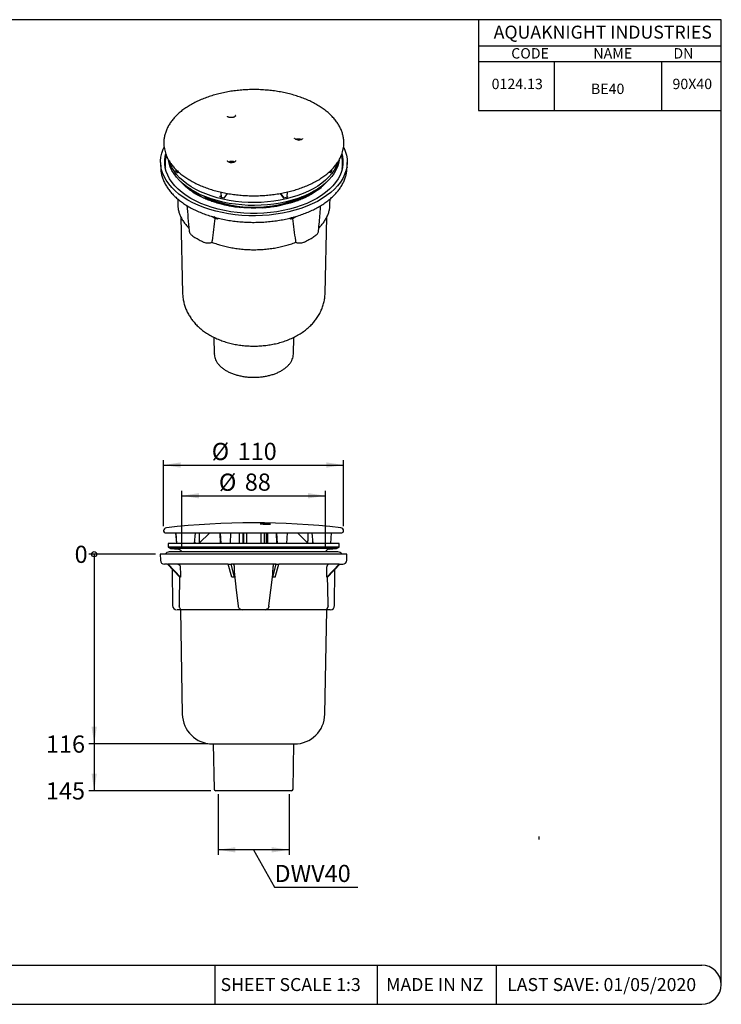
# Model space of a CAD drawing. Units: millimetres. Extents: x 5 to 290, y 5 to 205.
# Drawn here: x 147 to 290, y 5 to 205 of the extents above; entities that cross this region are included whole.
import ezdxf

# ---------------------------------------------------------------- set-up
doc = ezdxf.new("R2010")
doc.units = ezdxf.units.MM
doc.layers.add('DIMS', color=134, linetype='Continuous')
doc.layers.add('FORMAT', color=7, linetype='Continuous')
doc.styles.add('SLDTEXTSTYLE0', font='TXT', dxfattribs={"width": 0.605})
doc.styles.add('SLDTEXTSTYLE1', font='TXT', dxfattribs={"width": 0.528378})
doc.styles.add('SLDTEXTSTYLE2', font='TXT', dxfattribs={"width": 0.7})
doc.dimstyles.new('SLDDIMSTYLE0', dxfattribs={"dimtxt": 3.5, "dimasz": 0.358974, "dimexe": 0, "dimexo": 0.0625, "dimgap": 0.875, "dimtad": 0, "dimtih": 1, "dimtoh": 1, "dimdec": 0, "dimlfac": 3, "dimrnd": 1e-09, "dimdsep": 46, "dimtxsty": 'SLDTEXTSTYLE2', "dimblk1": 'ORIGIN', "dimblk2": 'ORIGIN', "dimsah": 1, "dimcen": 0.09, "dimadec": 0, "dimazin": 2, "dimtfac": 1, "dimtdec": 0, "dimtofl": 0, "dimtmove": 0, "dimatfit": 3, "dimldrblk": 'ORIGIN', "dimfxl": 0, "dimfrac": 2, "dimtolj": 1, "dimtzin": 12, "dimarcsym": 0})
doc.dimstyles.new('SLDDIMSTYLE1', dxfattribs={"dimtxt": 3.5, "dimasz": 3.5, "dimexe": 0, "dimexo": 0.0625, "dimgap": 0.875, "dimtad": 0, "dimtih": 1, "dimtoh": 1, "dimdec": 0, "dimlfac": 3, "dimrnd": 1e-09, "dimzin": 12, "dimdsep": 46, "dimtxsty": 'SLDTEXTSTYLE2', "dimsah": 1, "dimcen": 0.09, "dimadec": 0, "dimazin": 3, "dimtfac": 1, "dimtdec": 0, "dimtofl": 0, "dimtmove": 0, "dimatfit": 3, "dimfxl": 0, "dimfrac": 2, "dimtolj": 1, "dimtzin": 12, "dimarcsym": 0})
doc.dimstyles.new('SLDDIMSTYLE2', dxfattribs={"dimtxt": 3.5, "dimasz": 3.5, "dimexe": 0, "dimexo": 0.0625, "dimgap": 0.875, "dimtad": 1, "dimdec": 0, "dimlfac": 3, "dimrnd": 1e-09, "dimzin": 12, "dimdsep": 46, "dimtxsty": 'SLDTEXTSTYLE2', "dimsah": 1, "dimcen": 0.09, "dimadec": 0, "dimazin": 3, "dimtfac": 1, "dimtdec": 0, "dimtofl": 0, "dimtmove": 0, "dimatfit": 3, "dimfxl": 0, "dimfrac": 2, "dimtolj": 1, "dimtzin": 12, "dimarcsym": 0})
doc.dimstyles.new('SLDDIMSTYLE3', dxfattribs={"dimtxt": 3.5, "dimasz": 3.5, "dimexe": 0, "dimexo": 0.0625, "dimgap": 0.875, "dimtad": 1, "dimdec": 3, "dimlfac": 3, "dimrnd": 1e-09, "dimzin": 12, "dimdsep": 46, "dimtxsty": 'SLDTEXTSTYLE2', "dimsah": 1, "dimcen": 0.09, "dimadec": 0, "dimazin": 3, "dimtfac": 1, "dimtdec": 3, "dimtofl": 0, "dimtmove": 0, "dimatfit": 3, "dimfxl": 0, "dimfrac": 2, "dimtolj": 1, "dimtzin": 12, "dimarcsym": 0})

# ---------------------------------------------------------------- blocks, each defined once
blk = doc.blocks.new('SW_NOTE_0')
at = {"layer": 'FORMAT', "color": 0, "insert": (7.58, -1.09), "char_height": 2.117, "attachment_point": 2, "style": 'SLDTEXTSTYLE0'}
blk.add_mtext('BE40', dxfattribs=at)
blk = doc.blocks.new('_Origin')
at = {"color": 0, "linetype": 'ByBlock', "lineweight": -2}
blk.add_line((0, 0), (-1, 0), dxfattribs=at)
blk.add_circle((0, 0), 0.5, dxfattribs=at)
blk = doc.blocks.new('_D')
at = {"layer": 'DIMS'}
blk.add_line((175.11, 96.4), (161.57, 96.4), dxfattribs=at)
at = {"layer": 'DIMS', "xscale": 1.076923076923077, "yscale": 1.076923076923077}
blk.add_blockref('_Origin', (162.64, 96.4), dxfattribs=at)
at = {"layer": 'DIMS', "insert": (158.66, 98.13), "char_height": 3.5, "attachment_point": 1, "style": 'SLDTEXTSTYLE2'}
blk.add_mtext('0', dxfattribs=at)
blk = doc.blocks.new('_D_1')
at = {"layer": 'DIMS'}
for p, q in [((162.64, 96.4), (162.64, 57.77)), ((185.76, 57.77), (161.57, 57.77))]:
    blk.add_line(p, q, dxfattribs=at)
blk.add_solid([(162.64, 57.77), (163.18, 61.27), (162.11, 61.27)], dxfattribs=at)
at = {"layer": 'DIMS', "insert": (152.83, 59.49), "char_height": 3.5, "attachment_point": 1, "style": 'SLDTEXTSTYLE2'}
blk.add_mtext('116', dxfattribs=at)
blk = doc.blocks.new('_D_2')
at = {"layer": 'DIMS'}
for p, q in [((162.64, 57.77), (162.64, 48.23)), ((186.38, 48.23), (161.57, 48.23))]:
    blk.add_line(p, q, dxfattribs=at)
blk.add_solid([(162.64, 48.23), (163.18, 51.73), (162.11, 51.73)], dxfattribs=at)
at = {"layer": 'DIMS', "insert": (152.83, 49.96), "char_height": 3.5, "attachment_point": 1, "style": 'SLDTEXTSTYLE2'}
blk.add_mtext('145', dxfattribs=at)
blk = doc.blocks.new('_D_3')
at = {"layer": 'DIMS'}
for p, q in [((176.77, 102.14), (176.77, 115.56)), ((176.77, 114.56), (213.44, 114.56)), ((213.44, 102.14), (213.44, 115.56))]:
    blk.add_line(p, q, dxfattribs=at)
for points in [[(176.77, 114.56), (180.27, 114.02), (180.27, 115.1)], [(213.44, 114.56), (209.94, 115.1), (209.94, 114.02)]]:
    blk.add_solid(points, dxfattribs=at)
at = {"layer": 'DIMS', "char_height": 3.5, "attachment_point": 1, "style": 'SLDTEXTSTYLE2'}
for s, insert in [('%%c', (186.58, 119.07)), ('110', (191.87, 119.09))]:
    blk.add_mtext(s, dxfattribs=dict(at, insert=insert))
blk = doc.blocks.new('_D_4')
at = {"layer": 'DIMS'}
for p, q in [((180.49, 97.6), (180.49, 109.3)), ((180.49, 108.3), (209.72, 108.3)), ((209.72, 97.6), (209.72, 109.3))]:
    blk.add_line(p, q, dxfattribs=at)
for points in [[(180.49, 108.3), (183.99, 107.76), (183.99, 108.84)], [(209.72, 108.3), (206.22, 108.84), (206.22, 107.76)]]:
    blk.add_solid(points, dxfattribs=at)
at = {"layer": 'DIMS', "char_height": 3.5, "attachment_point": 1, "style": 'SLDTEXTSTYLE2'}
for s, insert in [('%%c', (188.04, 112.81)), ('88', (193.32, 112.83))]:
    blk.add_mtext(s, dxfattribs=dict(at, insert=insert))
blk = doc.blocks.new('_D_5')
at = {"layer": 'DIMS'}
for p, q in [((187.89, 47.57), (187.89, 35.21)), ((202.32, 47.57), (202.32, 35.21)), ((202.32, 36.21), (187.89, 36.21)), ((195.11, 36.21), (199.36, 28.63)), ((199.36, 28.63), (216.37, 28.63))]:
    blk.add_line(p, q, dxfattribs=at)
for points in [[(187.89, 36.21), (191.39, 35.67), (191.39, 36.75)], [(202.32, 36.21), (198.82, 36.75), (198.82, 35.67)]]:
    blk.add_solid(points, dxfattribs=at)
at = {"layer": 'DIMS', "insert": (199.36, 33.15), "char_height": 3.5, "attachment_point": 1, "style": 'SLDTEXTSTYLE2'}
blk.add_mtext('DWV40', dxfattribs=at)

msp = doc.modelspace()

# ---------------------------------------------------------------- linework, layer by layer
at = {"color": 7, "linetype": 'Continuous', "lineweight": 25}
for p, q in [((190.38971, 185.30527), (190.39537, 185.4097)), ((204.06888, 180.93046), (204.41249, 180.73343)), ((176.82761, 180.14655), (176.82761, 180.11556)), ((213.49427, 180.11556), (213.49427, 180.14655)), ((176.16239, 176.1436), (176.18387, 175.13856)), ((179.26474, 174.53335), (179.45473, 174.57878)), ((179.58364, 174.0889), (179.26474, 174.53335)), ((179.30829, 174.49572), (179.26474, 174.53335)), ((179.48476, 174.53792), (179.30829, 174.49572)), ((179.30829, 174.49572), (179.60168, 174.08682)), ((179.4833, 174.55184), (179.51791, 174.2218)), ((190.22142, 176.31553), (190.08678, 176.23855)), ((210.7202, 174.08682), (211.01359, 174.49572)), ((211.05714, 174.53335), (210.73824, 174.0889)), ((210.84544, 174.28231), (210.87762, 174.5887)), ((211.01359, 174.49572), (210.87143, 174.52971)), ((210.87635, 174.57658), (211.05714, 174.53335)), ((211.01359, 174.49572), (211.05714, 174.53335)), ((214.13801, 175.13856), (214.15949, 176.1436)), ((179.47867, 174.25826), (179.51335, 174.26532)), ((179.53022, 174.18965), (179.60032, 174.09288)), ((179.89537, 174.16344), (179.58364, 174.0889)), ((210.73824, 174.0889), (210.42636, 174.16347)), ((210.72138, 174.09293), (210.83348, 174.25065)), ((210.8432, 174.25826), (210.83863, 174.25919)), ((179.64983, 168.7421), (179.66153, 167.64734)), ((183.18604, 169.8709), (182.69735, 170.3146)), ((188.25761, 169.08152), (188.45732, 169.35985)), ((189.02751, 168.89742), (188.25761, 169.08152)), ((188.46117, 169.28772), (188.30508, 169.07017)), ((188.41531, 170.14617), (188.47497, 169.02955)), ((189.01339, 168.9008), (189.07475, 168.98632)), ((189.72945, 169.87571), (189.02751, 168.89742)), ((201.29436, 168.89742), (200.59237, 169.87579)), ((200.60694, 169.87854), (201.30849, 168.9008)), ((202.06426, 169.08152), (201.29436, 168.89742)), ((202.0168, 169.07017), (201.95544, 169.15569)), ((201.95624, 169.16273), (202.01077, 170.17074)), ((201.95973, 169.22721), (202.06426, 169.08152)), ((210.66035, 167.64734), (210.67198, 168.73489)), ((187.2292, 168.05343), (187.37005, 168.13474)), ((192.19013, 167.04896), (192.39977, 167.02985)), ((202.95182, 168.13474), (203.08943, 168.0553)), ((210.65974, 167.60596), (210.66035, 167.64734)), ((180.31676, 165.02221), (180.647, 149.5748)), ((187.28704, 164.74352), (186.56904, 165.19492)), ((187.73044, 164.59881), (187.00841, 165.06665)), ((202.59071, 164.59858), (203.31488, 165.06784)), ((203.03412, 164.74327), (203.73219, 165.18216)), ((209.67487, 149.5748), (210.00492, 165.01292)), ((187.03298, 140.56413), (187.10584, 137.15636)), ((203.21604, 137.15636), (203.289, 140.56923)), ((176.77385, 101.13855), (176.77385, 101.10061)), ((177.10718, 100.76728), (213.10718, 100.76728)), ((179.21352, 100.76728), (179.39604, 98.60047)), ((179.25542, 100.76728), (179.43757, 98.60047)), ((183.09229, 98.60047), (183.2745, 100.76728)), ((184.04713, 98.63529), (186.17911, 100.76728)), ((184.04713, 100.76728), (184.04713, 98.60047)), ((188.22013, 100.76728), (188.3106, 98.60047)), ((188.32487, 100.76728), (188.41422, 98.60047)), ((190.41128, 98.60047), (190.50079, 100.76728)), ((192.20518, 98.60047), (192.20518, 100.76728)), ((192.89885, 100.76728), (192.89885, 98.60047)), ((193.02828, 100.76728), (193.02828, 98.60047)), ((193.64729, 100.76728), (193.64729, 98.60047)), ((196.64638, 98.60047), (196.64638, 100.76728)), ((197.2636, 100.76728), (197.2636, 98.60047)), ((197.75614, 98.60047), (197.75614, 100.76728)), ((198.00919, 98.60047), (198.00919, 100.76728)), ((199.71358, 100.76728), (199.80308, 98.60047)), ((199.79516, 100.76728), (199.8858, 98.60047)), ((201.90376, 98.60047), (201.99424, 100.76728)), ((204.03526, 100.76728), (206.17379, 98.62874)), ((206.17491, 100.76728), (206.17491, 99.10014)), ((206.97515, 100.76728), (207.15774, 98.60047)), ((210.81833, 98.60047), (211.00084, 100.76728)), ((213.44052, 101.10061), (213.44052, 101.13855)), ((177.68098, 98.60047), (177.68098, 97.86714)), ((212.53338, 98.60047), (177.68098, 98.60047)), ((183.1007, 98.70048), (183.1007, 98.60047)), ((183.11252, 98.841), (183.11252, 98.60047)), ((206.16723, 98.63529), (206.16723, 98.60047)), ((207.11367, 99.12344), (207.11367, 98.60047)), ((207.11367, 98.70048), (207.12208, 98.60047)), ((212.53338, 97.86714), (212.53338, 98.60047)), ((176.10718, 96.40199), (176.12867, 95.17096)), ((214.10718, 96.40199), (176.10718, 96.40199)), ((177.68098, 97.86714), (178.19052, 97.57296)), ((212.53338, 97.86714), (177.68098, 97.86714)), ((212.29552, 96.85717), (177.91885, 96.85717)), ((178.19052, 97.57296), (179.7321, 97.4338)), ((212.02385, 97.57296), (178.19052, 97.57296)), ((210.48226, 97.4338), (212.02385, 97.57296)), ((212.02385, 97.57296), (212.53338, 97.86714)), ((214.0857, 95.17096), (214.10718, 96.40199)), ((177.5455, 94.35217), (176.96188, 94.35217)), ((180.05715, 91.75559), (177.54311, 94.35217)), ((177.54311, 94.35217), (177.62338, 94.35217)), ((177.62338, 94.35217), (177.70364, 94.35217)), ((180.19343, 91.75559), (177.70364, 94.35217)), ((177.70364, 94.35217), (177.70603, 94.35217)), ((189.96309, 94.35217), (177.70603, 94.35217)), ((190.70094, 91.75559), (189.96243, 94.35217)), ((189.96243, 94.35217), (190.25149, 94.35217)), ((190.25149, 94.35217), (190.54055, 94.35217)), ((191.19172, 91.75559), (190.54055, 94.35217)), ((190.54055, 94.35217), (190.54121, 94.35217)), ((199.67221, 94.35217), (190.54121, 94.35217)), ((199.02184, 91.75559), (199.67288, 94.35217)), ((199.51262, 91.75559), (200.251, 94.35217)), ((199.67288, 94.35217), (199.67221, 94.35217)), ((199.67288, 94.35217), (199.96194, 94.35217)), ((199.96194, 94.35217), (200.251, 94.35217)), ((212.50806, 94.35217), (200.25034, 94.35217)), ((210.0207, 91.75559), (212.51045, 94.35217)), ((210.15701, 91.75559), (212.67101, 94.35217)), ((211.67165, 93.31975), (212.67125, 94.35217)), ((212.51045, 94.35217), (212.50806, 94.35217)), ((212.51045, 94.35217), (212.59073, 94.35217)), ((212.59073, 94.35217), (212.67101, 94.35217)), ((212.66862, 94.35217), (213.25249, 94.35217)), ((178.54271, 93.31975), (178.60722, 85.92823)), ((211.60715, 85.92823), (211.67166, 93.31999)), ((180.22074, 85.10217), (180.59214, 63.82463)), ((192.75973, 85.10217), (180.40699, 85.10217)), ((196.70301, 85.10217), (193.51135, 85.10217)), ((209.80737, 85.10217), (197.45464, 85.10217)), ((209.62222, 63.82463), (209.99362, 85.10217)), ((186.75787, 57.76558), (203.4565, 57.76558)), ((186.89078, 57.76558), (187.05147, 48.55968)), ((203.1629, 48.55968), (203.32359, 57.76558)), ((202.82962, 48.23217), (187.38475, 48.23217))]:
    msp.add_line(p, q, dxfattribs=at)
at = {"color": 7, "linetype": 'Continuous', "lineweight": 25, "flags": 128}
for points in [[(213.4368, 179.27823), (213.45229, 179.2466), (213.77874, 178.4679), (214.00585, 177.67751), (214.13242, 176.87967), (214.15777, 176.07862), (214.08176, 175.27865), (213.9048, 174.484), (213.62784, 173.69894), (213.25234, 172.92764), (212.78032, 172.17422), (212.21429, 171.4427), (211.55728, 170.73699), (210.81278, 170.06084), (209.98478, 169.41787), (209.07768, 168.81151), (208.09633, 168.24499), (207.04597, 167.72133), (205.93219, 167.24334), (204.76094, 166.81355), (203.53848, 166.43426), (202.27131, 166.1075), (200.96621, 165.83501), (199.63014, 165.61824), (198.27022, 165.45835), (196.89371, 165.3562), (195.50796, 165.31232), (194.12035, 165.32695), (192.7383, 165.40002), (191.36917, 165.53113), (190.02027, 165.71958), (188.6988, 165.96437), (187.41181, 166.2642), (186.16617, 166.61746), (184.96851, 167.02227), (183.82524, 167.47646), (182.74244, 167.97762), (181.72591, 168.52308), (180.78106, 169.10991), (179.91293, 169.73499), (179.12615, 170.39499), (178.42493, 171.08638), (177.813, 171.80548), (177.29363, 172.54844), (176.86959, 173.31131), (176.54314, 174.09001), (176.31602, 174.88039), (176.18946, 175.67823), (176.16411, 176.47928), (176.24012, 177.27926), (176.41708, 178.0739), (176.69404, 178.85897), (176.88507, 179.27823)], [(213.10022, 177.93305), (213.21338, 177.45317), (213.3149, 176.67109), (213.3149, 175.88682), (213.21338, 175.10474), (213.0109, 174.32923), (212.70859, 173.56462), (212.30815, 172.81519), (211.81182, 172.08513), (211.22237, 171.37852), (210.54309, 170.69932), (209.7778, 170.05133), (208.93076, 169.43816), (208.00671, 168.86325), (207.01083, 168.32981), (205.94867, 167.84082), (204.82619, 167.39902), (203.64965, 167.00689), (202.42564, 166.6666), (201.16101, 166.38008), (199.86282, 166.14891), (198.53833, 165.97439), (197.19496, 165.8575), (195.84021, 165.79889), (194.48167, 165.79889), (193.12692, 165.8575), (191.78354, 165.97439), (190.45906, 166.14891), (189.16087, 166.38008), (187.89623, 166.6666), (186.67223, 167.00689), (185.49569, 167.39902), (184.37321, 167.84082), (183.31105, 168.32981), (182.31517, 168.86325), (181.39112, 169.43816), (180.54408, 170.05133), (179.77878, 170.69932), (179.09951, 171.37852), (178.51006, 172.08513), (178.01373, 172.81519), (177.61329, 173.56462), (177.31098, 174.32923), (177.1085, 175.10474), (177.00698, 175.88682), (177.00698, 176.67109), (177.1085, 177.45317), (177.22166, 177.93305)], [(212.52323, 176.61453), (212.45545, 176.24091), (212.24421, 175.48937), (211.93511, 174.74921), (211.52993, 174.02467), (211.031, 173.31989), (210.44116, 172.63891), (209.76379, 171.98563), (209.00279, 171.3638), (208.16249, 170.77697), (207.24773, 170.22852), (206.26373, 169.72157), (205.21614, 169.25903), (204.11095, 168.84356), (202.9545, 168.47752), (201.75341, 168.16303), (200.51456, 167.90187), (199.24504, 167.69556), (197.95212, 167.54526), (196.64322, 167.45183), (195.32583, 167.41582), (194.0075, 167.43743), (192.69577, 167.51654), (191.39816, 167.65269), (190.12211, 167.8451), (188.87492, 168.09268), (187.66373, 168.39399), (186.49548, 168.74733), (185.37688, 169.15065), (184.31431, 169.60166), (183.31387, 170.09777), (182.38129, 170.63614), (181.52191, 171.21368), (180.74066, 171.82708), (180.042, 172.47284), (179.42994, 173.14726), (178.90799, 173.84646), (178.47913, 174.56645), (178.14583, 175.3031), (177.90999, 176.05219), (177.80326, 176.5841)], [(177.02324, 175.68697), (177.02674, 175.74539), (177.0822, 176.26071)], [(212.27816, 176.1881), (212.24421, 176.08817), (211.93511, 175.34801), (211.52993, 174.62346), (211.031, 173.91868), (210.44116, 173.2377), (209.76379, 172.58443), (209.00279, 171.9626), (208.16249, 171.37577), (207.24773, 170.82731), (206.26373, 170.32036), (205.21614, 169.85783), (204.11095, 169.44235), (202.9545, 169.07632), (201.75341, 168.76183), (200.51456, 168.50067), (199.24504, 168.29435), (197.95212, 168.14405), (196.64322, 168.05063), (195.32583, 168.01462), (194.0075, 168.03623), (192.69577, 168.11534), (191.39816, 168.25149), (190.12211, 168.4439), (188.87492, 168.69147), (187.66373, 168.99279), (186.49548, 169.34612), (185.37688, 169.74945), (184.31431, 170.20046), (183.31387, 170.69657), (182.38129, 171.23493), (181.52191, 171.81247), (180.74066, 172.42588), (180.042, 173.07164), (179.42994, 173.74605), (178.90799, 174.44526), (178.47913, 175.16525), (178.14583, 175.9019), (178.02248, 176.25351)], [(213.25778, 176.13115), (213.29514, 175.74539), (213.29864, 175.68697)], [(214.13801, 175.13856), (214.13629, 175.07366), (214.13527, 175.0437)], [(182.83498, 170.06097), (182.85817, 170.07174), (182.92873, 170.10452)], [(204.93805, 169.14793), (204.30029, 168.83523), (203.32486, 168.42117), (202.29342, 168.05512), (201.21303, 167.73962), (200.09113, 167.47681), (198.93539, 167.26851), (197.75375, 167.11614), (196.55433, 167.02075), (195.34534, 166.98299), (194.13509, 167.00313), (192.93187, 167.08102), (191.74396, 167.21613), (190.57948, 167.40753), (189.44644, 167.65391), (188.35262, 167.95358), (187.3055, 168.30449), (186.31229, 168.70422), (185.38383, 169.14793)], [(207.43428, 170.02951), (207.32531, 170.10496), (207.23475, 170.16766)], [(207.43861, 170.37535), (207.53175, 170.3315), (207.62264, 170.28873)], [(191.19889, 92.24789), (191.58788, 89.07981), (191.97848, 85.89865)], [(198.23589, 85.89865), (198.62612, 89.07685), (199.01475, 92.242)]]:
    msp.add_lwpolyline(points, dxfattribs=at)
at = {"color": 7, "linetype": 'Continuous', "lineweight": 25}
for centre, radius, start, end in [((183.23512, 180.1449), 6.40758, 180.2622897, 200.93139), ((207.09822, 180.1419), 6.3961, 338.4013834, 359.7640537), ((179.58421, 174.22876), 0.06667, 185.9860807, 215.9175391), ((210.77914, 174.28927), 0.06667, 324.5983465, 354.0042445), ((194.13519, 185.53625), 18.58933, 241.6176251, 263.9939684), ((194.56678, 188.43736), 21.54041, 250.4819797, 260.7548709), ((195.71035, 188.58893), 21.69822, 278.1623439, 289.4956934), ((195.10718, -55.5352), 158.33333, 83.5664547, 96.4335453), ((177.44052, 101.13855), 0.66667, 96.4335453, 180), ((177.10718, 101.10061), 0.33333, 180, 270), ((212.77385, 101.13855), 0.66667, 0, 83.5664547), ((213.10718, 101.10061), 0.33333, 270, 0), ((177.91885, 95.96883), 0.88833, 90, 150.8163482), ((179.65718, 96.60385), 0.83333, 17.6971017, 84.8420448), ((210.55718, 96.60385), 0.83333, 95.1579552, 162.3028983), ((212.29552, 95.96883), 0.88833, 29.1836518, 90), ((176.96188, 95.1855), 0.83333, 181, 270), ((213.25249, 95.1855), 0.83333, 270, 359), ((179.44052, 85.9355), 0.83333, 180.5, 270), ((192.75785, 85.93549), 0.83333, 254.0704141, 270.0047054), ((197.45651, 85.9355), 0.83333, 269.996745, 285.4807741), ((210.77385, 85.9355), 0.83333, 270, 359.5), ((186.75787, 63.93225), 6.16667, 181, 270), ((203.4565, 63.93225), 6.16667, 270, 359), ((187.38475, 48.5655), 0.33333, 181, 270), ((202.82962, 48.5655), 0.33333, 270, 359)]:
    msp.add_arc(centre, radius, start, end, dxfattribs=at)
for centre, major_axis, ratio, start_param, end_param in [((195.16094, 153.18638), (-9.90823, 104.16229), 0.104683167, 1.394334974, 1.397313705), ((195.16094, 153.18638), (9.90823, 104.16229), 0.104683167, 4.88727442, 4.888850333), ((195.93264, 153.70821), (11.66572, 96.0412), 0.103646311, 1.467860443, 1.515446756), ((195.09473, 159.83105), (15.39899, -6.28449), 0.11471223, 2.115622318, 2.148664997), ((204.11072, 638.59243), (17.98362, 956.15694), 0.008987676, 2.089306092, 2.089638072), ((186.21089, 638.59271), (-17.98416, 956.1575), 0.008986789, 4.193546968, 4.193872645), ((195.22714, 159.83105), (15.39899, 6.28392), 0.114733765, 0.992976805, 1.026019484), ((194.38924, 153.70821), (-11.66572, 96.0412), 0.103646311, 4.767738551, 4.8153269), ((206.17379, 99.10014), (0, 0.4714), 0.002376139, 3.139216506, 4.71238898), ((197.85786, 666.16458), (5.50294, 1178.08852), 0.014565498, 2.078135414, 2.080176839), ((205.01326, 666.16458), (19.81398, 1178.08852), 0.004044151, 2.079698259, 2.08017682), ((185.20096, 666.16458), (-19.81427, 1178.08852), 0.004043369, 4.2030085, 4.203481335), ((192.35598, 666.16458), (-5.504, 1178.08852), 0.014565281, 4.203008456, 4.205049881), ((195.10718, 69.30567), (0, 125.05565), 0.122474039, 1.390157086, 1.437719118), ((194.97755, 76.3414), (-15.27512, 15.27516), 0.136253115, 6.131245137, 6.164287816), ((195.07118, 76.3414), (-12.27218, 12.2738), 0.760113311, 5.616785341, 5.64982802), ((195.14318, 76.3414), (12.27193, 12.27355), 0.7601557, 0.633384138, 0.666426817), ((195.23681, 76.3414), (15.27507, 15.27511), 0.136280479, 0.118924355, 0.151967034), ((195.10718, 69.30567), (0, 125.05565), 0.122474039, 4.845466189, 4.893029949)]:
    msp.add_ellipse(centre, major_axis=major_axis, ratio=ratio, start_param=start_param, end_param=end_param, dxfattribs=at)
for points, knots in [([(211.99991, 184.47216), (211.90596, 184.59785), (211.637, 184.95769), (211.13012, 185.53179), (210.4568, 186.18354), (209.70665, 186.80444), (208.88477, 187.39196), (207.99524, 187.94302), (207.04295, 188.45494), (206.03287, 188.92535), (204.97018, 189.35216), (203.86018, 189.73352), (202.70833, 190.06782), (201.52023, 190.35363), (200.30162, 190.58976), (199.05839, 190.77519), (197.79649, 190.90916), (196.52199, 190.99108), (195.24099, 191.02062), (193.95964, 190.99764), (192.68407, 190.92225), (191.42042, 190.79478), (190.17473, 190.61577), (188.95296, 190.386), (187.76097, 190.10642), (186.60445, 189.7782), (185.48898, 189.40271), (184.41992, 188.98149), (183.40249, 188.51624), (182.44169, 188.00887), (181.54235, 187.46142), (180.70915, 186.87619), (179.94659, 186.25572), (179.25901, 185.60289), (178.65041, 184.92091), (178.12452, 184.21343), (177.68432, 183.48454), (177.33287, 182.7387), (177.06972, 181.98056), (176.90347, 181.21476), (176.82633, 180.61019), (176.83553, 180.26273), (176.83794, 180.17191)], [0, 0, 0, 0, 0.013737128, 0.0393291891, 0.0649922912, 0.0907374547, 0.1165346728, 0.1423595732, 0.1681935675, 0.1940223321, 0.2198398312, 0.2456431438, 0.2714314786, 0.2972054496, 0.3229665647, 0.3487168492, 0.374458657, 0.4001945746, 0.4259272123, 0.4516592722, 0.4773931071, 0.5031309653, 0.5288756275, 0.5546298204, 0.5803962699, 0.6061775507, 0.6319759748, 0.6577933696, 0.6836307324, 0.7094877608, 0.7353620454, 0.7612480991, 0.7871326965, 0.8129969581, 0.8388159717, 0.8645581011, 0.8901879938, 0.9156727365, 0.9409908587, 0.9661414663, 0.9911499434, 1, 1, 1, 1]), ([(191.39463, 185.66452), (191.39707, 185.6586), (191.40654, 185.63559), (191.39726, 185.60751), (191.31483, 185.50795), (191.1566, 185.41304), (190.93334, 185.33692), (190.67057, 185.29585), (190.39593, 185.29658), (190.14058, 185.33969), (189.93615, 185.41668), (189.8087, 185.50897), (189.77173, 185.56981), (189.77244, 185.58533), (189.77272, 185.59146)], [0, 0, 0, 0, 0.036902045, 0.143496291, 0.225475049, 0.313364174, 0.402537472, 0.493186475, 0.585289576, 0.677500594, 0.768320935, 0.856513398, 0.943410632, 1, 1, 1, 1]), ([(191.38945, 185.64287), (191.39375, 185.66502), (191.40086, 185.70163), (191.38535, 185.73664), (191.37922, 185.75048)], [0, 0, 0, 0, 0.604967352, 1, 1, 1, 1]), ([(213.4896, 180.13086), (213.4853, 180.35641), (213.47613, 180.83744), (213.35249, 181.57012), (213.14422, 182.3245), (212.84463, 183.06701), (212.46993, 183.78677), (212.1547, 184.24645), (211.99991, 184.47216)], [0, 0, 0, 0, 0.150212608, 0.320364818, 0.490787506, 0.661900199, 0.833985443, 1, 1, 1, 1]), ([(204.2207, 180.73622), (204.17505, 180.74101), (204.03979, 180.7552), (203.82723, 180.81164), (203.62236, 180.91066), (203.49238, 181.02271), (203.44612, 181.10397), (203.44731, 181.13105), (203.44774, 181.14101)], [0, 0, 0, 0, 0.103055988, 0.305362617, 0.505296362, 0.69925073, 0.889288169, 1, 1, 1, 1]), ([(204.76684, 180.80331), (204.74587, 180.81679), (204.66316, 180.86995), (204.46158, 180.92395), (204.19701, 180.95154), (203.94412, 180.9299), (203.81396, 180.87881), (203.75475, 180.85556)], [0, 0, 0, 0, 0.0812742542, 0.3204902152, 0.5600738595, 0.7998605028, 1, 1, 1, 1]), ([(205.06979, 181.04309), (205.06986, 181.03056), (205.07001, 181.00145), (205.02098, 180.93053), (204.89287, 180.83864), (204.69266, 180.76517), (204.45631, 180.7273), (204.29374, 180.73345), (204.2207, 180.73622)], [0, 0, 0, 0, 0.132398655, 0.307592644, 0.478830158, 0.661518811, 0.847919054, 1, 1, 1, 1]), ([(177.32051, 177.64791), (177.29511, 177.56275), (177.19425, 177.22453), (177.11106, 176.62255), (177.06503, 175.86491), (177.11227, 175.36733), (177.13511, 175.1268)], [0, 0, 0, 0, 0.103220696, 0.409931381, 0.714756662, 1, 1, 1, 1]), ([(177.27354, 177.78029), (177.29953, 177.70429), (177.40977, 177.38189), (177.69265, 176.82629), (178.12187, 176.11762), (178.64134, 175.42933), (179.24062, 174.76371), (179.91892, 174.12455), (180.67221, 173.51504), (181.49676, 172.93832), (182.38828, 172.39722), (183.34219, 171.89437), (184.35369, 171.43215), (185.41772, 171.01271), (186.52905, 170.63795), (187.68224, 170.30961), (188.87166, 170.02917), (190.09153, 169.79792), (191.33594, 169.6169), (192.59885, 169.48694), (193.87415, 169.40865), (195.15567, 169.38236), (196.4372, 169.40822), (197.71254, 169.48608), (198.9755, 169.6156), (200.21998, 169.79618), (201.43995, 170.02699), (202.62951, 170.30698), (203.78292, 170.63488), (204.89457, 171.00921), (205.95907, 171.42828), (206.97123, 171.89022), (207.92608, 172.39296), (208.81891, 172.93425), (209.64521, 173.51164), (210.40071, 174.1225), (211.08161, 174.7639), (211.68353, 175.43282), (212.20587, 176.12547), (212.63569, 176.83967), (212.90746, 177.36948), (213.00824, 177.66381), (213.024, 177.70986)], [0, 0, 0, 0, 0.007915449, 0.033577757, 0.059325544, 0.085157214, 0.111060943, 0.13701998, 0.163017073, 0.189037174, 0.215068596, 0.241102268, 0.267132268, 0.293156015, 0.319172327, 0.345181027, 0.371182505, 0.397177591, 0.423167324, 0.449152912, 0.475135614, 0.501116766, 0.527097717, 0.553079558, 0.579063477, 0.605050824, 0.631042955, 0.65704123, 0.683046913, 0.709061161, 0.735084908, 0.761118681, 0.787162391, 0.813214965, 0.83927386, 0.86533312, 0.891383427, 0.917412597, 0.943404744, 0.96934124, 0.995203634, 1, 1, 1, 1]), ([(191.44835, 176.53686), (191.44613, 176.51212), (191.44166, 176.46212), (191.35419, 176.34937), (191.18951, 176.23674), (190.95856, 176.15103), (190.69259, 176.109), (190.41953, 176.11684), (190.17197, 176.17295), (189.97861, 176.26554), (189.86301, 176.37419), (189.82367, 176.44586), (189.82776, 176.48243), (189.82896, 176.49324)], [0, 0, 0, 0, 0.090444707, 0.182774944, 0.281230296, 0.378638468, 0.477012546, 0.576094957, 0.674278133, 0.770455013, 0.864385466, 0.959918719, 1, 1, 1, 1]), ([(213.15948, 174.97209), (213.18536, 175.15545), (213.24735, 175.59462), (213.2386, 176.29381), (213.16725, 177.00608), (213.05311, 177.45448), (213.00319, 177.65058)], [0, 0, 0, 0, 0.205339285, 0.49179938, 0.777740819, 1, 1, 1, 1]), ([(176.19486, 175.14038), (176.19469, 175.0268), (176.19412, 174.65148), (176.28804, 174.01656), (176.47277, 173.24133), (176.75053, 172.47695), (177.11374, 171.72615), (177.5632, 170.99202), (178.09698, 170.27791), (178.71308, 169.58743), (179.40863, 168.92425), (180.1801, 168.2919), (181.02341, 167.69369), (181.93406, 167.13255), (182.90722, 166.61115), (183.93789, 166.1318), (185.02091, 165.6965), (186.15104, 165.30703), (187.32291, 164.96495), (188.53101, 164.67159), (189.7697, 164.42813), (191.03324, 164.23552), (192.31579, 164.09452), (193.61142, 164.0057), (194.91417, 163.96941), (196.21802, 163.98578), (197.51696, 164.05475), (198.805, 164.17603), (200.07619, 164.34915), (201.32469, 164.57339), (202.54476, 164.84789), (203.73077, 165.17157), (204.87725, 165.54318), (205.97887, 165.96131), (207.03047, 166.42437), (208.02706, 166.93064), (208.96381, 167.47819), (209.83601, 168.06493), (210.63907, 168.68848), (211.36854, 169.34614), (212.02019, 170.03482), (212.59013, 170.75101), (213.075, 171.49069), (213.47164, 172.24944), (213.77956, 173.02248), (213.9922, 173.80517), (214.10967, 174.47773), (214.12018, 174.88863), (214.12393, 175.03562)], [0, 0, 0, 0, 0.009314531, 0.030779454, 0.052265479, 0.073835146, 0.095535291, 0.117390783, 0.139403772, 0.161557875, 0.183825328, 0.206174583, 0.228576102, 0.251005621, 0.273444477, 0.295878108, 0.318300307, 0.340708009, 0.363100317, 0.38547778, 0.407841881, 0.43019466, 0.452538503, 0.474875965, 0.497209766, 0.519542656, 0.541877124, 0.564215355, 0.586560167, 0.608914372, 0.631280738, 0.653661933, 0.676060372, 0.698478022, 0.720916118, 0.743374663, 0.765851762, 0.788342669, 0.810836498, 0.833315076, 0.855755288, 0.878127245, 0.900396437, 0.922528923, 0.944499215, 0.966299014, 0.987943477, 1, 1, 1, 1]), ([(191.20112, 176.25647), (191.17668, 176.27404), (191.09551, 176.3324), (190.89386, 176.38669), (190.63129, 176.40803), (190.39643, 176.37791), (190.27003, 176.33286), (190.22142, 176.31553)], [0, 0, 0, 0, 0.1061988836, 0.352801836, 0.5992829068, 0.8459091514, 1, 1, 1, 1]), ([(183.45108, 169.67825), (183.3075, 169.76306), (182.89017, 170.00955), (182.24999, 170.44134), (181.55547, 170.97939), (180.94244, 171.54193), (180.51707, 171.98192), (180.32332, 172.2371), (180.28038, 172.29366)], [0, 0, 0, 0, 0.1090462633, 0.3169623417, 0.5247847594, 0.7326339835, 0.9407370591, 1, 1, 1, 1]), ([(182.20105, 170.49212), (182.2028, 170.50124), (182.21481, 170.56416), (182.29765, 170.64178), (182.38627, 170.69868), (182.41263, 170.7156)], [0, 0, 0, 0, 0.106457581, 0.734183326, 1, 1, 1, 1]), ([(209.90959, 172.13442), (209.86602, 172.07985), (209.66322, 171.82578), (209.22002, 171.38805), (208.58183, 170.82767), (207.86461, 170.29415), (207.07964, 169.78914), (206.2286, 169.31607), (205.31639, 168.87782), (204.34761, 168.47722), (203.32746, 168.11686), (202.26147, 167.79909), (201.15552, 167.526), (200.01575, 167.29938), (198.84855, 167.12073), (197.66046, 166.99121), (196.45817, 166.91168), (195.24845, 166.88266), (194.03815, 166.90436), (192.83412, 166.97663), (191.64318, 167.09903), (190.47206, 167.27076), (189.3274, 167.49071), (188.21562, 167.7574), (187.14308, 168.06914), (186.11541, 168.42363), (185.13985, 168.81922), (184.246, 169.23649), (183.70677, 169.53615), (183.45108, 169.67825)], [0, 0, 0, 0, 0.010499493, 0.048875516, 0.087076374, 0.125182063, 0.163248313, 0.201307875, 0.239380309, 0.27748057, 0.315615792, 0.353787948, 0.391995604, 0.430235328, 0.46850237, 0.506791276, 0.545096197, 0.58341103, 0.621729617, 0.660044743, 0.698348989, 0.73663603, 0.774899609, 0.81313359, 0.851332192, 0.889490271, 0.92760384, 0.965670945, 1, 1, 1, 1]), ([(207.90924, 170.7156), (207.95215, 170.68795), (208.05028, 170.62472), (208.095, 170.54351), (208.12017, 170.49781)], [0, 0, 0, 0, 0.437239974, 1, 1, 1, 1]), ([(185.18178, 168.81171), (185.062, 168.86853), (184.37307, 169.19534), (183.60991, 169.70623), (183.09275, 170.19564), (182.95759, 170.32355)], [0, 0, 0, 0, 0.1345437, 0.77380282, 1, 1, 1, 1]), ([(184.86167, 169.38306), (184.96212, 169.31513), (185.52434, 168.93488), (186.80269, 168.36498), (188.66465, 167.6925), (190.06208, 167.40328), (190.76461, 167.25788)], [0, 0, 0, 0, 0.06616203, 0.370337936, 0.683452982, 1, 1, 1, 1]), ([(196.99743, 166.95585), (197.4442, 166.99534), (198.6662, 167.10338), (200.35556, 167.42917), (202.02826, 167.8924), (203.38344, 168.38663), (204.43155, 168.85394), (204.99079, 169.17293), (205.16968, 169.27496)], [0, 0, 0, 0, 0.1468804185, 0.401752264, 0.5739883527, 0.7467603039, 0.9189963784, 1, 1, 1, 1]), ([(206.28479, 169.73431), (206.02814, 169.54946), (205.27717, 169.00858), (204.20186, 168.45559), (203.34063, 168.15374), (203.15224, 168.08771)], [0, 0, 0, 0, 0.288580705, 0.844380025, 1, 1, 1, 1]), ([(207.36543, 170.33432), (207.25206, 170.21971), (206.78428, 169.7468), (206.13658, 169.34858), (205.64586, 169.04687)], [0, 0, 0, 0, 0.242361914, 1, 1, 1, 1]), ([(206.3319, 169.38496), (206.43152, 169.45105), (206.79325, 169.69103), (207.0498, 169.97467), (207.2357, 170.1802)], [0, 0, 0, 0, 0.275385813, 1, 1, 1, 1]), ([(179.66468, 167.69488), (179.66359, 167.67482), (179.64954, 167.41628), (179.70681, 166.91867), (179.84241, 166.20939), (180.07527, 165.51053), (180.39275, 164.82557), (180.79473, 164.15646), (181.28809, 163.51086), (181.67471, 163.06386), (181.91727, 162.84289), (181.94387, 162.81866)], [0, 0, 0, 0, 0.011504332, 0.148304381, 0.285052458, 0.422263391, 0.56042552, 0.699836675, 0.840573341, 0.982517231, 1, 1, 1, 1]), ([(181.52311, 167.39886), (181.59526, 166.56871), (181.74558, 164.83917), (181.91322, 163.12145), (182.00039, 162.22821)], [0, 0, 0, 0, 0.479980905, 1, 1, 1, 1]), ([(208.32247, 162.22713), (208.38317, 162.84717), (208.5511, 164.56262), (208.70119, 166.29028), (208.79703, 167.3935)], [0, 0, 0, 0, 0.361440321, 1, 1, 1, 1]), ([(208.38007, 162.82369), (208.42396, 162.86405), (208.68579, 163.10485), (209.09001, 163.57773), (209.58294, 164.23912), (209.98188, 164.92559), (210.29345, 165.62801), (210.51001, 166.34182), (210.63495, 167.00126), (210.64633, 167.42217), (210.65118, 167.60157)], [0, 0, 0, 0, 0.029581333, 0.176503988, 0.322730522, 0.467925913, 0.611802092, 0.754214714, 0.895242832, 1, 1, 1, 1]), ([(182.00514, 162.22428), (182.01042, 162.15933), (182.02379, 161.99495), (182.13666, 161.75318), (182.30716, 161.51776), (182.45846, 161.40084), (182.53148, 161.34441)], [0, 0, 0, 0, 0.182235095, 0.46120856, 0.739970253, 1, 1, 1, 1]), ([(182.53015, 161.34232), (182.67182, 161.24429), (183.0806, 160.96143), (183.79303, 160.53242), (184.46117, 160.18062), (184.83873, 160.00112), (184.91448, 159.9651)], [0, 0, 0, 0, 0.19522217, 0.56328484, 0.912374813, 1, 1, 1, 1]), ([(205.4074, 159.9651), (205.57482, 160.04574), (206.05939, 160.27911), (206.80073, 160.68934), (207.41398, 161.07751), (207.72862, 161.29808), (207.79173, 161.34232)], [0, 0, 0, 0, 0.1945998686, 0.5632449037, 0.9124090579, 1, 1, 1, 1]), ([(207.78609, 161.34817), (207.81553, 161.3662), (207.9361, 161.44004), (208.10057, 161.62309), (208.25134, 161.88739), (208.32623, 162.09797), (208.32278, 162.21124), (208.32238, 162.22455)], [0, 0, 0, 0, 0.096664561, 0.395857391, 0.68209789, 0.962644085, 1, 1, 1, 1]), ([(184.91877, 159.97056), (184.94678, 159.95523), (185.0783, 159.88327), (185.3537, 159.81363), (185.73317, 159.76506), (186.12603, 159.79168), (186.4251, 159.85044), (186.57446, 159.92362), (186.60917, 159.94062)], [0, 0, 0, 0, 0.057009374, 0.267601269, 0.484994287, 0.704829624, 0.931405436, 1, 1, 1, 1]), ([(186.60151, 159.93536), (186.61982, 159.92789), (186.96321, 159.78776), (187.66382, 159.54454), (188.7179, 159.22755), (189.81122, 158.96218), (190.93383, 158.74641), (192.08037, 158.58211), (193.24412, 158.46981), (194.4186, 158.4101), (195.59721, 158.40323), (196.77333, 158.44923), (197.94033, 158.54789), (199.09172, 158.69868), (200.22081, 158.90111), (201.32217, 159.15345), (202.38633, 159.45754), (203.18552, 159.72309), (203.61628, 159.89728), (203.72109, 159.93967)], [0, 0, 0, 0, 0.003672536, 0.068865973, 0.134003813, 0.199083897, 0.264112007, 0.329096952, 0.394049278, 0.458980386, 0.523902161, 0.588826849, 0.653763211, 0.718723174, 0.783719187, 0.848763576, 0.91386802, 0.979043006, 1, 1, 1, 1]), ([(186.63518, 160.18444), (186.63265, 160.1279), (186.62759, 160.01495), (186.62283, 159.93975), (186.61214, 159.94159), (186.60843, 159.94222)], [0, 0, 0, 0, 0.39587815, 0.790781577, 1, 1, 1, 1]), ([(203.71394, 159.94388), (203.71024, 159.94236), (203.69732, 159.93703), (203.69407, 160.02135), (203.68879, 160.13811), (203.6867, 160.18444)], [0, 0, 0, 0, 0.19492448, 0.680548651, 1, 1, 1, 1]), ([(203.71218, 159.93997), (203.74523, 159.92392), (203.88506, 159.85602), (204.16862, 159.79656), (204.55048, 159.76435), (204.94079, 159.80721), (205.23113, 159.87738), (205.37307, 159.9546), (205.40284, 159.9708)], [0, 0, 0, 0, 0.065155277, 0.275671345, 0.491647854, 0.711683277, 0.939513944, 1, 1, 1, 1]), ([(180.65819, 149.57586), (180.65973, 149.41573), (180.66416, 148.95837), (180.76889, 148.21054), (180.96218, 147.34341), (181.2424, 146.50048), (181.60112, 145.68537), (182.03747, 144.90117), (182.54926, 144.15037), (183.13549, 143.43516), (183.79553, 142.75774), (184.52886, 142.12072), (185.33428, 141.52747), (186.20897, 140.98218), (187.14776, 140.4896), (188.14297, 140.05434), (189.18476, 139.68032), (190.26288, 139.36993), (191.36793, 139.12412), (192.49235, 138.94285), (193.62975, 138.82575), (194.77455, 138.77247), (195.92172, 138.78285), (197.06628, 138.85707), (198.20344, 138.99564), (199.32842, 139.19947), (200.43647, 139.46999), (201.52221, 139.80901), (202.57924, 140.21855), (203.59925, 140.70018), (204.57135, 141.2539), (205.45249, 141.85636), (206.23677, 142.49368), (206.92339, 143.15156), (207.53658, 143.84726), (208.09475, 144.60359), (208.58706, 145.42079), (209.00036, 146.29594), (209.31725, 147.1901), (209.53327, 148.09508), (209.65204, 148.89053), (209.66076, 149.38297), (209.66408, 149.57044)], [0, 0, 0, 0, 0.012317531, 0.035180947, 0.057953087, 0.080729874, 0.10361104, 0.126700632, 0.150105958, 0.173933494, 0.198280587, 0.223221287, 0.248787448, 0.274950067, 0.301612001, 0.328623055, 0.355815534, 0.383012518, 0.410139605, 0.437170845, 0.464117009, 0.491012728, 0.517906791, 0.544852546, 0.571893481, 0.599089408, 0.626495188, 0.654152636, 0.682077727, 0.710242149, 0.738531937, 0.766730588, 0.791780538, 0.816260551, 0.84016541, 0.863537855, 0.889027241, 0.913933683, 0.938267746, 0.962118719, 0.985578902, 1, 1, 1, 1]), ([(187.11657, 137.24495), (187.11359, 137.16057), (187.10457, 136.90604), (187.18665, 136.48329), (187.35545, 135.98548), (187.61485, 135.50274), (187.95685, 135.0392), (188.38034, 134.59957), (188.88063, 134.18902), (189.45203, 133.81256), (190.08749, 133.47467), (190.77932, 133.17911), (191.51937, 132.92892), (192.29928, 132.72656), (193.11039, 132.57395), (193.94382, 132.47256), (194.79046, 132.42332), (195.64109, 132.42672), (196.48645, 132.48272), (197.31733, 132.59076), (198.12469, 132.74981), (198.89978, 132.95837), (199.63415, 133.21453), (200.31979, 133.51597), (200.94904, 133.85999), (201.51467, 134.24353), (202.00969, 134.66296), (202.4277, 135.11398), (202.76226, 135.59125), (203.01051, 136.08845), (203.16226, 136.59812), (203.22718, 137.01449), (203.20901, 137.25736), (203.20367, 137.3287)], [0, 0, 0, 0, 0.016053684, 0.048422917, 0.080829666, 0.113469799, 0.146445007, 0.179744206, 0.213283377, 0.246961293, 0.280696345, 0.314429064, 0.348136942, 0.381814446, 0.415463746, 0.449090982, 0.482704134, 0.516312036, 0.549923682, 0.583545591, 0.617187284, 0.650858203, 0.684567138, 0.718321117, 0.752122944, 0.785966779, 0.819825585, 0.853633769, 0.887296929, 0.920696994, 0.953737441, 0.986409861, 1, 1, 1, 1]), ([(198.53714, 102.50608), (198.53619, 102.50489), (198.52997, 102.49712), (198.40204, 102.4856), (198.16353, 102.47417), (197.83923, 102.4695), (197.4792, 102.47183), (197.12108, 102.48094), (196.80253, 102.49583), (196.57149, 102.51471), (196.46101, 102.52901), (196.45048, 102.53593), (196.45025, 102.53608)], [0, 0, 0, 0, 0.022046463, 0.14421047, 0.266246736, 0.388085082, 0.509780136, 0.63144871, 0.753219073, 0.875175097, 0.997319318, 1, 1, 1, 1]), ([(196.47278, 102.5617), (196.49189, 102.56572), (196.53982, 102.57581), (196.7448, 102.58703), (197.04343, 102.59398), (197.39721, 102.59382), (197.76022, 102.58676), (198.09498, 102.57354), (198.35779, 102.55568), (198.49805, 102.53986), (198.52611, 102.53093), (198.53258, 102.52886)], [0, 0, 0, 0, 0.083390026, 0.209177463, 0.334761891, 0.46017256, 0.585514492, 0.710922359, 0.83650204, 0.962284534, 1, 1, 1, 1]), ([(179.70682, 94.35217), (179.73849, 94.35217), (179.76961, 94.34896), (179.83081, 94.33639), (179.86121, 94.32688), (179.9192, 94.30204), (179.94669, 94.28683), (179.99872, 94.25091), (180.02336, 94.23), (180.08964, 94.16142), (180.12533, 94.10613), (180.17326, 93.98674), (180.18597, 93.92137), (180.18619, 93.85653)], [0, 0, 0, 0, 0.125, 0.125, 0.25, 0.25, 0.375, 0.375, 0.5, 0.5, 0.75, 0.75, 1, 1, 1, 1]), ([(190.95697, 94.35217), (190.97646, 94.35217), (190.99531, 94.34183), (191.03189, 94.30259), (191.04929, 94.27381), (191.08091, 94.19926), (191.09544, 94.1527), (191.1183, 94.04154), (191.12676, 93.97568), (191.12895, 93.90353)], [0, 0, 0, 0, 0.25, 0.25, 0.5, 0.5, 0.75, 0.75, 1, 1, 1, 1]), ([(199.2567, 94.35217), (199.23723, 94.35217), (199.21839, 94.34183), (199.18183, 94.30258), (199.16443, 94.2738), (199.13284, 94.19924), (199.11832, 94.15266), (199.09548, 94.0415), (199.08704, 93.97564), (199.08485, 93.90351)], [0, 0, 0, 0, 0.25, 0.25, 0.5, 0.5, 0.75, 0.75, 1, 1, 1, 1]), ([(210.5073, 94.35217), (210.44406, 94.35217), (210.38204, 94.33934), (210.29509, 94.30212), (210.26762, 94.28694), (210.21564, 94.25109), (210.191, 94.23021), (210.12473, 94.16173), (210.08902, 94.10654), (210.04102, 93.9873), (210.02816, 93.92218), (210.02794, 93.85653)], [0, 0, 0, 0, 0.25, 0.25, 0.375, 0.375, 0.5, 0.5, 0.75, 0.75, 1, 1, 1, 1]), ([(191.12895, 93.90353), (191.13742, 93.62501), (191.14705, 93.34743), (191.16978, 92.79507), (191.1828, 92.52016), (191.19889, 92.24789)], [0, 0, 0, 0, 0.5, 0.5, 1, 1, 1, 1]), ([(199.01475, 92.242), (199.0309, 92.51529), (199.04395, 92.7911), (199.06673, 93.34541), (199.07637, 93.62398), (199.08485, 93.90351)], [0, 0, 0, 0, 0.5, 0.5, 1, 1, 1, 1]), ([(180.40699, 85.10217), (180.35317, 85.10217), (180.29984, 85.10217), (180.19411, 85.10217), (180.14118, 85.10217), (180.03972, 85.10217), (179.99108, 85.10217), (179.898, 85.10217), (179.85347, 85.10217), (179.73185, 85.10217), (179.66358, 85.10217), (179.56475, 85.10217), (179.533, 85.10217), (179.52201, 85.10217)], [0, 0, 0, 0, 0.125, 0.125, 0.25, 0.25, 0.375, 0.375, 0.5, 0.5, 0.75, 0.75, 1, 1, 1, 1]), ([(179.92777, 85.8407), (179.93096, 85.78662), (179.93853, 85.73432), (179.96157, 85.63306), (179.97729, 85.58361), (180.03357, 85.44613), (180.08425, 85.36632), (180.1672, 85.27074), (180.1963, 85.24245), (180.25447, 85.1937), (180.28335, 85.17338), (180.33788, 85.13988), (180.36418, 85.12654), (180.40331, 85.10771), (180.41565, 85.10217), (180.40699, 85.10217)], [0, 0, 0, 0, 0.125, 0.125, 0.25, 0.25, 0.5, 0.5, 0.625, 0.625, 0.75, 0.75, 0.875, 0.875, 1, 1, 1, 1]), ([(192.53028, 85.13791), (192.4655, 85.16042), (192.31968, 85.21111), (192.14558, 85.37861), (192.0235, 85.60443), (191.99595, 85.77358), (191.98502, 85.8407)], [0, 0, 0, 0, 0.225517253, 0.507738357, 0.80467218, 1, 1, 1, 1]), ([(193.51135, 85.10217), (193.41803, 85.10217), (193.23138, 85.10217), (192.99481, 85.10217), (192.829, 85.10217), (192.76052, 85.10217), (192.76092, 85.10217), (192.76102, 85.10217)], [0, 0, 0, 0, 0.231570458, 0.46317228, 0.69389671, 0.92302714, 1, 1, 1, 1]), ([(197.44978, 85.10217), (197.44744, 85.10217), (197.44202, 85.10217), (197.32783, 85.10217), (197.13462, 85.10217), (196.91217, 85.10217), (196.7613, 85.10217), (196.70301, 85.10217)], [0, 0, 0, 0, 0.17251062, 0.399251034, 0.626802221, 0.855826013, 1, 1, 1, 1]), ([(198.22935, 85.8407), (198.21467, 85.75746), (198.18534, 85.59118), (198.06582, 85.38114), (197.90401, 85.21668), (197.75436, 85.16322), (197.67808, 85.13597)], [0, 0, 0, 0, 0.2405811921, 0.48057003, 0.7352464176, 1, 1, 1, 1]), ([(209.80737, 85.10217), (209.7987, 85.10217), (209.81104, 85.10771), (209.85005, 85.12647), (209.87635, 85.1398), (209.95835, 85.19017), (210.01966, 85.23903), (210.10248, 85.33448), (210.12917, 85.37047), (210.17777, 85.44938), (210.19945, 85.49178), (210.23674, 85.58271), (210.25249, 85.63188), (210.27581, 85.73399), (210.28341, 85.78656), (210.2866, 85.8407)], [0, 0, 0, 0, 0.125, 0.125, 0.25, 0.25, 0.5, 0.5, 0.625, 0.625, 0.75, 0.75, 0.875, 0.875, 1, 1, 1, 1]), ([(210.69236, 85.10217), (210.68686, 85.10217), (210.67636, 85.10217), (210.64576, 85.10217), (210.62539, 85.10217), (210.57566, 85.10217), (210.54659, 85.10217), (210.48019, 85.10217), (210.4424, 85.10217), (210.36118, 85.10217), (210.31761, 85.10217), (210.22446, 85.10217), (210.17486, 85.10217), (210.02334, 85.10217), (209.91506, 85.10217), (209.80737, 85.10217)], [0, 0, 0, 0, 0.125, 0.125, 0.25, 0.25, 0.375, 0.375, 0.5, 0.5, 0.625, 0.625, 0.75, 0.75, 1, 1, 1, 1])]:
    msp.add_open_spline(points, degree=3, knots=knots, dxfattribs=at)
for points in [[(186.63518, 160.18444), (186.63577, 160.19888), (186.63702, 160.21359), (186.63893, 160.22859)], [(203.68295, 160.22859), (203.68486, 160.21359), (203.68611, 160.19887), (203.6867, 160.18444)], [(179.92777, 85.8407), (179.92663, 85.85993), (179.92622, 85.87925), (179.92653, 85.89865)], [(191.97848, 85.89865), (191.98086, 85.87924), (191.98304, 85.85992), (191.98502, 85.8407)], [(198.22935, 85.8407), (198.23133, 85.85993), (198.23351, 85.87925), (198.23589, 85.89865)], [(210.28783, 85.89865), (210.28815, 85.87924), (210.28774, 85.85992), (210.2866, 85.8407)]]:
    msp.add_open_spline(points, degree=3, dxfattribs=at)
at = {"layer": 'FORMAT'}
for p, q in [((290.36008, 205.24257), (8.58637, 205.24257)), ((240.91507, 205.24257), (240.91507, 186.73097)), ((290.36008, 8.74962), (290.36008, 205.24257)), ((240.91507, 199.92483), (290.36008, 199.92483)), ((240.91507, 196.72821), (290.36008, 196.72821)), ((256.29417, 196.72821), (256.29417, 186.73097)), ((278.19006, 196.72821), (278.19006, 186.73097)), ((290.31001, 196.72821), (290.36008, 196.72821)), ((240.91507, 186.73097), (290.36008, 186.73097)), ((253.24528, 38.31793), (253.24528, 38.9208)), ((8.58637, 12.74962), (286.36008, 12.74962)), ((187.23028, 12.74962), (187.23028, 4.74962)), ((220.29724, 12.74962), (220.29724, 4.74962)), ((244.51743, 12.74962), (244.51743, 4.74962)), ((8.58637, 4.74962), (286.36008, 4.74962))]:
    msp.add_line(p, q, dxfattribs=at)
msp.add_arc((286.36008, 8.74962), 4, 270, 90, dxfattribs=at)

# ---------------------------------------------------------------- block references
msp.add_blockref('SW_NOTE_0', (259.63336, 193.31059), dxfattribs=at)

# ---------------------------------------------------------------- texts
at = {"layer": 'FORMAT', "attachment_point": 2}
for s, insert, char_height, style in [('AQUAKNIGHT INDUSTRIES', (266.22149, 204.0291), 2.6458333, 'SLDTEXTSTYLE0'), ('CODE              NAME             DN', (266.12904, 199.45176), 2.1166667, 'SLDTEXTSTYLE1'), ('0124.13', (248.79387, 193.21689), 2.116667, 'SLDTEXTSTYLE0'), ('90X40', (284.45245, 193.21689), 2.116667, 'SLDTEXTSTYLE0'), ('SHEET SCALE 1:3', (202.65659, 10.09568), 2.6458333, 'SLDTEXTSTYLE2'), ('MADE IN NZ', (231.99324, 10.09568), 2.645833, 'SLDTEXTSTYLE2'), ('LAST SAVE: 01/05/2020', (265.98609, 10.09568), 2.6458333, 'SLDTEXTSTYLE2')]:
    msp.add_mtext(s, dxfattribs=dict(at, insert=insert, char_height=char_height, style=style))

# ---------------------------------------------------------------- dimensions: what is measured, and where the dimension line sits
at = {"layer": 'DIMS'}
for base, p1, p2, text, dimstyle, picture, middle in [((213.44052, 114.5611), (176.77385, 101.13855), (213.44052, 101.13855), '%%c<>', 'SLDDIMSTYLE2', '_D_3', (193.59282, 114.5611)), ((209.72385, 108.30024), (180.49052, 96.60385), (209.72385, 96.60385), '%%c<>', 'SLDDIMSTYLE2', '_D_4', (193.59282, 108.30024)), ((187.89461, 36.20699), (202.31976, 48.56547), (187.89461, 48.56547), 'DWV40', 'SLDDIMSTYLE3', '_D_5', (195.10718, 36.20699))]:
    dim = msp.add_linear_dim(base=base, p1=p1, p2=p2, text=text, dimstyle=dimstyle, dxfattribs=at)
    dim.commit()
    dim.dimension.update_dxf_attribs({"geometry": picture, "text_midpoint": middle, "dimtype": 160})
for feature_location, offset, origin, dimstyle, picture, middle in [((186.75787, 57.76558), (-25.19084, 0), (176.10718, 96.40199), 'SLDDIMSTYLE1', '_D_1', (157.19932, 57.76558)), ((187.38475, 48.23217), (-25.81772, 0), (176.10718, 96.40199), 'SLDDIMSTYLE1', '_D_2', (157.19932, 48.23217)), ((176.107183372, 96.4019933276), (-14.5401520379, 0), (176.107183372, 96.4019933276), 'SLDDIMSTYLE0', '_D', (160.1111285136, 96.4019933276))]:
    dim = msp.add_ordinate_dim(feature_location=feature_location, offset=offset, dtype=0, origin=origin, dimstyle=dimstyle, dxfattribs=at)
    dim.commit()
    dim.dimension.update_dxf_attribs({"geometry": picture, "text_midpoint": middle})

doc.saveas('drawing.dxf')
